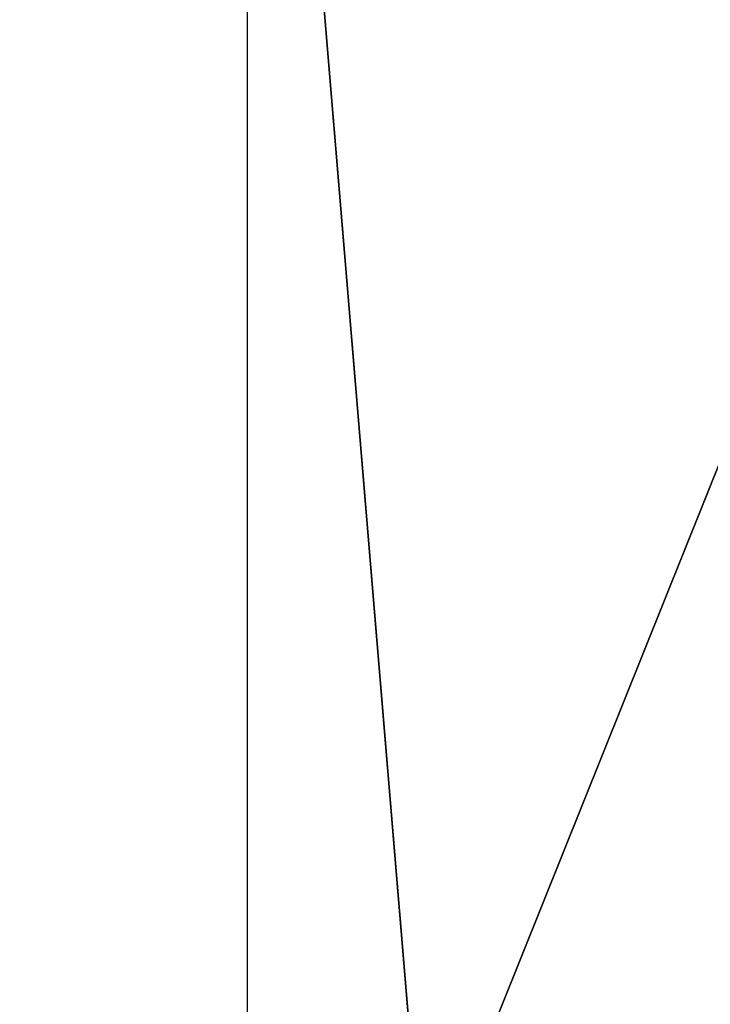
# Model space of a CAD drawing. Units: inches. Extents: x 0 to 396, y 0 to 371.
# Drawn here: x 118 to 125, y 175 to 185 of the extents above; entities that cross this region are included whole.
import ezdxf

# ---------------------------------------------------------------- set-up
doc = ezdxf.new("R2010")
doc.units = ezdxf.units.IN
doc.header["$MEASUREMENT"] = 0

# ---------------------------------------------------------------- blocks, each defined once
blk = doc.blocks.new('Countertop')
at = {"color": 0}
blk.add_line((120.561, 56.907, 34.977), (120.561, 195.147, 34.977), dxfattribs=at)
at = {"color": 7, "true_color": 0xfafafa}
mesh = blk.add_polyface(dxfattribs=at)
corners = [(132.081, 196.793, 36.622), (120.771, 70.684, 36.622), (93.407, 55.21, 36.622)]
mesh.append_faces([[corners[k] for k in face] for face in [(0, 1, 2)]], dxfattribs={"color": 7})
mesh = blk.add_polyface(dxfattribs=at)
corners = [(93.407, 196.793, 36.622), (99.585, 115.826, 36.622), (132.081, 196.793, 36.622)]
mesh.append_faces([[corners[k] for k in face] for face in [(0, 1, 2)]], dxfattribs={"color": 7})
mesh = blk.add_polyface(dxfattribs=at)
corners = [(93.407, 55.21, 36.622), (132.081, 56.855, 34.977), (132.081, 196.793, 36.622)]
mesh.append_faces([[corners[k] for k in face] for face in [(0, 1, 2)]], dxfattribs={"color": 7})
mesh = blk.add_polyface(dxfattribs=at)
corners = [(132.081, 196.793, 36.622), (99.585, 115.826, 36.622), (120.771, 115.826, 36.622)]
mesh.append_faces([[corners[k] for k in face] for face in [(0, 1, 2)]], dxfattribs={"color": 7})
mesh = blk.add_polyface(dxfattribs=at)
corners = [(132.081, 196.793, 36.622), (120.771, 115.826, 36.622), (120.771, 70.684, 36.622)]
mesh.append_faces([[corners[k] for k in face] for face in [(0, 1, 2)]], dxfattribs={"color": 7})
mesh = blk.add_polyface(dxfattribs=at)
corners = [(93.407, 55.283, 36.549), (93.407, 195.147, 34.977), (119.738, 56.855, 34.977)]
mesh.append_faces([[corners[k] for k in face] for face in [(0, 1, 2)]], dxfattribs={"color": 7})
mesh = blk.add_polyface(dxfattribs=at)
corners = [(132.081, 195.147, 34.977), (132.081, 56.907, 34.977), (120.561, 195.147, 34.977)]
mesh.append_faces([[corners[k] for k in face] for face in [(0, 1, 2)]], dxfattribs={"color": 7})
mesh = blk.add_polyface(dxfattribs=at)
corners = [(120.561, 195.147, 34.977), (132.081, 56.907, 34.977), (120.561, 56.907, 34.977)]
mesh.append_faces([[corners[k] for k in face] for face in [(0, 1, 2)]], dxfattribs={"color": 7})

msp = doc.modelspace()

# ---------------------------------------------------------------- block references
msp.add_blockref('Countertop', (0, 0))

doc.saveas('drawing.dxf')
